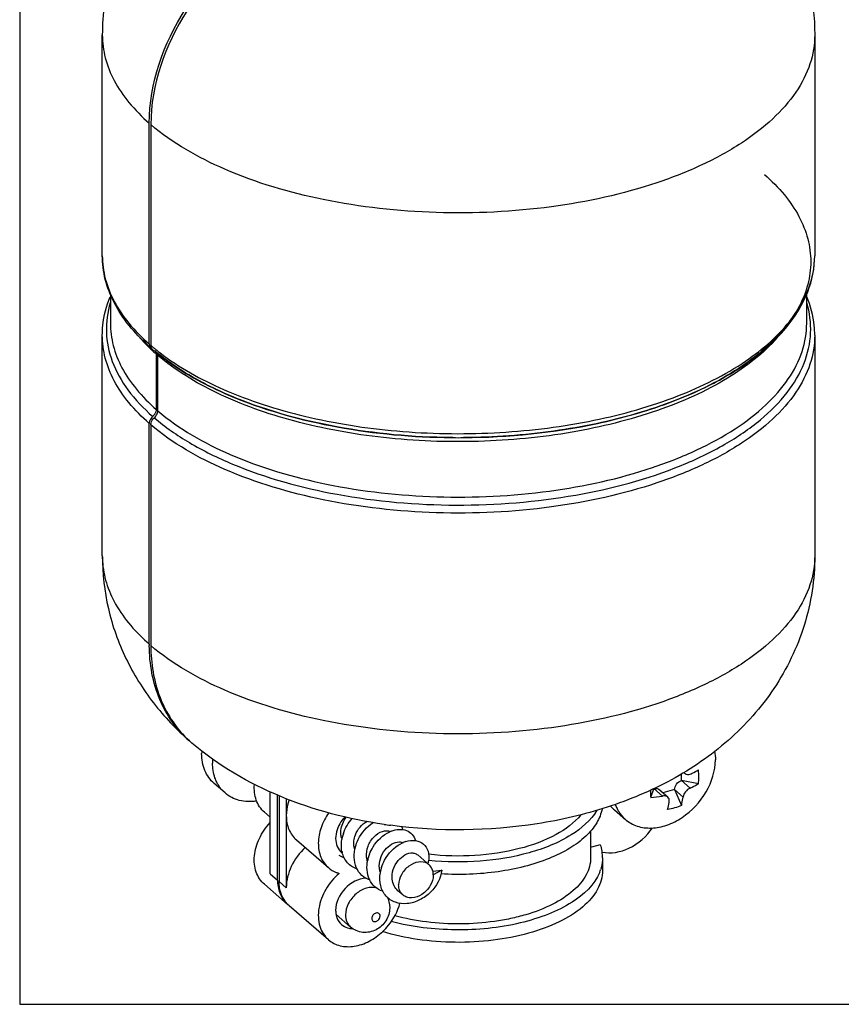
# Model space of a CAD drawing. Units: millimetres. Extents: x -1 to 1616, y -1 to 2285.
# Drawn here: x 646 to 697, y 1319 to 1380 of the extents above; entities that cross this region are included whole.
import ezdxf

# ---------------------------------------------------------------- set-up
doc = ezdxf.new("R2010")
doc.units = ezdxf.units.MM
doc.header["$LTSCALE"] = 148.923077
for name, color, linetype in [('ASSI', 7, 'CONTINUOUS'), ('DETAILS', 7, 'CONTINUOUS'), ('GEOM', 7, 'CONTINUOUS')]:
    doc.layers.add(name, color=color, linetype=linetype)

msp = doc.modelspace()

# ---------------------------------------------------------------- linework, layer by layer
at = {"layer": 'ASSI', "color": 7, "linetype": 'CONTINUOUS'}
msp.add_line((666.327, 1323.393), (665.42, 1324.179), dxfattribs=at)
for centre, radius, start, end in [((666.411, 1328.802), 0.989, 229.10633, 233.41539), ((666.485, 1324.547), 1.251, 260.54339, 268.55136)]:
    msp.add_arc(centre, radius, start, end, dxfattribs=at)
for points, knots in [([(665.961, 1330.285), (665.873, 1330.189), (665.571, 1329.801), (665.393, 1329.302), (665.393, 1328.939)], [0, 0, 0, 0, 0.263951, 1, 1, 1, 1]), ([(665.393, 1328.939), (665.393, 1328.769), (665.449, 1328.436), (665.645, 1328.157), (665.763, 1328.054)], [0, 0, 0, 0, 0.520061, 1, 1, 1, 1]), ([(667.29, 1326.45), (666.804, 1326.436), (665.85, 1325.909), (665.393, 1324.933), (665.393, 1324.436)], [0, 0, 0, 0, 0.494764, 1, 1, 1, 1]), ([(665.417, 1324.178), (665.429, 1324.115), (665.489, 1323.882), (665.629, 1323.667), (665.763, 1323.551)], [0, 0, 0, 0, 0.262587, 1, 1, 1, 1]), ([(665.763, 1323.551), (665.87, 1323.458), (666.045, 1323.364), (666.231, 1323.321), (666.279, 1323.313)], [0, 0, 0, 0, 0.741746, 1, 1, 1, 1])]:
    msp.add_open_spline(points, degree=3, knots=knots, dxfattribs=at)
msp.add_open_spline([(665.393, 1324.436), (665.393, 1324.35), (665.401, 1324.263), (665.417, 1324.178)], degree=3, dxfattribs=at)
at = {"layer": 'DETAILS', "color": 2, "linetype": 'CONTINUOUS'}
for p, q in [((645.658, 1404.857), (645.658, 1318.568)), ((645.658, 1318.568), (723.087, 1318.568))]:
    msp.add_line(p, q, dxfattribs=at)
at = {"layer": 'GEOM', "color": 7, "linetype": 'CONTINUOUS'}
for p, q in [((650.819, 1365.363), (650.819, 1379.162)), ((695.319, 1379.162), (695.319, 1365.363)), ((653.75, 1359.843), (653.75, 1373.643)), ((653.85, 1373.556), (653.85, 1359.757)), ((651.319, 1362.962), (651.319, 1361.148)), ((694.819, 1361.148), (694.819, 1362.97)), ((650.819, 1346.599), (650.819, 1360.398)), ((695.319, 1360.398), (695.319, 1346.599)), ((654.183, 1359.218), (654.183, 1355.754)), ((654.283, 1355.668), (654.283, 1359.132)), ((653.75, 1341.08), (653.75, 1354.879)), ((653.85, 1354.793), (653.85, 1340.993)), ((672.613, 1353.99), (672.644, 1353.99)), ((672.644, 1353.99), (672.613, 1353.99)), ((672.716, 1353.989), (672.644, 1353.99)), ((672.644, 1353.99), (672.716, 1353.989)), ((673.395, 1353.989), (673.386, 1353.989)), ((686.996, 1332.548), (686.996, 1332.959)), ((688.055, 1332.353), (686.996, 1332.548)), ((658.487, 1331.776), (657.805, 1332.366)), ((685.263, 1332.048), (685.071, 1331.492)), ((686.148, 1331.511), (685.591, 1331.993)), ((686.563, 1331.99), (685.836, 1331.781)), ((686.563, 1331.99), (686.996, 1330.989)), ((661.311, 1326.721), (661.311, 1331.842)), ((661.761, 1326.332), (661.761, 1331.65)), ((661.861, 1331.61), (661.861, 1326.245)), ((662.311, 1331.429), (662.311, 1325.855)), ((682.807, 1330.714), (683.489, 1330.124)), ((661.311, 1330.256), (660.945, 1330.573)), ((662.945, 1328.841), (664.945, 1327.109)), ((681.323, 1329.4), (681.323, 1327.72)), ((681.918, 1328.542), (681.374, 1328.385)), ((671.097, 1327.403), (670.518, 1327.905)), ((682.069, 1327.72), (682.069, 1326.94)), ((671.456, 1326.897), (672.016, 1326.954)), ((672.016, 1326.954), (671.492, 1326.658)), ((660.945, 1326.07), (662.395, 1324.814)), ((669.591, 1325.401), (669.282, 1325.668)), ((664.945, 1322.606), (662.495, 1324.727))]:
    msp.add_line(p, q, dxfattribs=at)
at = {"layer": 'GEOM', "color": 9, "linetype": 'CONTINUOUS'}
for p, q in [((654.023, 1359.611), (654.031, 1359.605)), ((653.911, 1359.464), (653.902, 1359.473)), ((654, 1359.382), (653.993, 1359.388)), ((686.996, 1332.548), (687.532, 1332.083)), ((685.8, 1331.583), (685.263, 1332.048)), ((686.563, 1331.99), (687.099, 1331.525)), ((661.311, 1326.721), (661.761, 1326.332)), ((662.311, 1325.855), (661.861, 1326.245))]:
    msp.add_line(p, q, dxfattribs=at)
for centre, radius, start, end in [((661.171, 1367.301), 10.683, 221.41414, 225.82981), ((661.676, 1367.814), 11.402, 225.80611, 226.39655), ((662.353, 1369.677), 13.066, 229.40055, 229.85368), ((662.505, 1369.858), 13.302, 229.85391, 230.38356), ((662.676, 1370.065), 13.57, 230.42412, 230.90643), ((661.824, 1367.969), 11.617, 226.39661, 227.00493), ((661.983, 1368.14), 11.851, 227.06545, 227.60556), ((662.137, 1368.309), 12.079, 227.65144, 228.2301), ((662.285, 1368.475), 12.301, 228.2301, 228.80538), ((662.837, 1370.262), 13.825, 230.90658, 231.43871), ((663.079, 1370.566), 14.213, 231.44076, 232.41504), ((656.381, 1346.599), 5.562, 179.99785, 183.38342)]:
    msp.add_arc(centre, radius, start, end, dxfattribs=at)
at = {"layer": 'GEOM', "color": 7, "linetype": 'CONTINUOUS'}
for centre, radius, start, end in [((662.151, 1369.074), 12.599, 227.66789, 228.27734), ((662.299, 1369.241), 12.823, 228.27713, 228.81043), ((654.041, 1359.803), 0.282, 224.54694, 228.80036), ((654.259, 1359.756), 0.409, 179.93957, 187.8288), ((654.043, 1359.806), 0.285, 228.8761, 242.41123), ((654.144, 1359.72), 0.286, 215.46118, 229.32809), ((662.601, 1369.589), 13.284, 229.40234, 229.91813), ((662.845, 1369.879), 13.662, 229.92079, 230.99922), ((662.486, 1369.269), 12.939, 229.40409, 229.93297), ((662.63, 1369.439), 13.161, 229.93263, 230.34084), ((653.774, 1359.219), 0.409, 359.93944, 7.83719), ((662.788, 1369.63), 13.409, 230.34148, 230.95519), ((663.075, 1370.162), 14.027, 230.99633, 231.41169), ((653.543, 1355.806), 0.648, 310.89422, 311.97327), ((653.53, 1355.82), 0.666, 311.99327, 322.16114), ((653.545, 1355.809), 0.648, 322.11269, 333.54283), ((653.631, 1355.732), 0.665, 310.9293, 322.1616), ((654.491, 1354.741), 0.648, 130.89421, 131.96529), ((673.069, 1397.926), 43.939, 269.53904, 270.41259), ((664.078, 1341.08), 10.327, 179.99973, 180.50286), ((660.808, 1340.027), 6.753, 225.75439, 227.64503), ((660.708, 1340.115), 6.754, 228.76713, 229.9904), ((660.807, 1340.027), 6.752, 227.6452, 228.86799), ((660.808, 1340.028), 6.753, 228.86801, 229.44675), ((660.259, 1334.237), 3.235, 177.06817, 179.98548), ((660.979, 1333.646), 3.274, 175.86759, 179.97143), ((684.185, 1332.779), 3.895, 0.03769, 6.48943), ((684.424, 1332.78), 3.656, 353.3022, 0.03117), ((706.037, 1331.912), 20.97, 179.86653, 179.99977), ((703.586, 1331.902), 18.519, 179.96817, 181.26743), ((684.283, 1340.737), 9.278, 274.87505, 279.41298), ((684.175, 1332.293), 2.089, 219.7878, 229.08271), ((685.093, 1331.847), 2.368, 199.25202, 206.23625), ((672.917, 1360.316), 30.834, 261.61818, 262.36708), ((668.1, 1328.481), 2.355, 164.18793, 170.41907), ((668.252, 1328.44), 2.513, 161.15773, 164.2293), ((669.565, 1327.614), 1.909, 111.77565, 114.41936), ((669.541, 1327.673), 1.846, 110.86227, 111.76607), ((667.775, 1328.591), 1.256, 186.08967, 188.9001), ((667.732, 1328.584), 1.212, 188.86698, 196.90707), ((670.418, 1326.808), 2.035, 115.23218, 118.22113), ((670.363, 1326.927), 1.903, 111.13486, 115.24603), ((670.311, 1327.06), 1.761, 107.75699, 111.12615), ((682.373, 1329.751), 1.692, 231.64602, 233.81387), ((667.47, 1328.479), 1.719, 191.57109, 193.93741), ((669.756, 1327.084), 2.412, 164.40354, 168.10125), ((669.84, 1327.06), 2.499, 158.95509, 164.39833), ((679.728, 1327.708), 2.342, 9.98206, 10.80944), ((679.739, 1327.71), 2.331, 9.4396, 9.98182), ((679.789, 1327.718), 2.28, 0.04286, 9.46003), ((670.507, 1326.404), 2.361, 164.19658, 171.68174), ((670.59, 1326.382), 2.448, 162.34074, 164.23461), ((670.759, 1326.748), 0.717, 54.59806, 59.30518), ((669.441, 1327.799), 1.782, 345.45953, 351.11901), ((670.764, 1326.755), 0.708, 49.03849, 54.59454), ((679.493, 1327.799), 2.587, 338.08119, 341.53828), ((664.306, 1326.332), 2.545, 179.99569, 182.09593), ((663.619, 1326.021), 1.714, 217.51419, 224.60618), ((663.5, 1326.09), 1.688, 229.09881, 230.67453), ((663.599, 1326.002), 1.686, 224.62546, 226.17437), ((663.598, 1326.001), 1.685, 226.17564, 229.0989)]:
    msp.add_arc(centre, radius, start, end, dxfattribs=at)
for points, knots in [([(658.037, 1392.103), (656.988, 1391.387), (655.017, 1389.738), (652.681, 1386.65), (651.169, 1383.053), (650.819, 1380.456), (650.819, 1379.162)], [0, 0, 0, 0, 0.247502, 0.496545, 0.747664, 1, 1, 1, 1]), ([(689.882, 1390.726), (690.698, 1390.01), (692.21, 1388.419), (693.957, 1385.615), (695.066, 1382.48), (695.319, 1380.266), (695.319, 1379.162)], [0, 0, 0, 0, 0.247585, 0.497008, 0.748059, 1, 1, 1, 1]), ([(653.75, 1373.643), (653.75, 1376.125), (655.117, 1379.975), (658.431, 1383.899), (660.605, 1385.465), (661.761, 1386.071)], [0, 0, 0, 0, 0.484758, 0.745132, 1, 1, 1, 1]), ([(661.861, 1385.984), (660.705, 1385.378), (658.531, 1383.813), (655.217, 1379.888), (653.85, 1376.038), (653.85, 1373.556)], [0, 0, 0, 0, 0.254868, 0.515242, 1, 1, 1, 1]), ([(692.172, 1370.444), (692.621, 1370.051), (693.428, 1369.238), (694.362, 1367.876), (694.937, 1366.452), (695.133, 1364.991), (694.939, 1363.53), (694.365, 1362.105), (693.433, 1360.743), (691.656, 1358.952), (688.596, 1357.026), (684.123, 1355.339), (678.945, 1354.263), (675.277, 1354.003), (673.395, 1353.989)], [0, 0, 0, 0, 0.054855, 0.104753, 0.150818, 0.194771, 0.23872, 0.284772, 0.334646, 0.389479, 0.515602, 0.663091, 0.827022, 1, 1, 1, 1]), ([(653.666, 1359.76), (652.826, 1360.526), (651.732, 1361.83), (650.949, 1363.848), (650.819, 1364.865), (650.819, 1365.363)], [0, 0, 0, 0, 0.528986, 0.768604, 1, 1, 1, 1]), ([(673.395, 1353.989), (676.197, 1354.009), (680.319, 1354.422), (685.445, 1355.808), (688.757, 1357.17), (691.513, 1358.839), (693.623, 1360.783), (694.991, 1362.976), (695.319, 1364.592), (695.319, 1365.363)], [0, 0, 0, 0, 0.314268, 0.460451, 0.594567, 0.714542, 0.820126, 0.91359, 1, 1, 1, 1]), ([(650.819, 1360.398), (650.819, 1360.6), (650.861, 1361.418), (651.073, 1362.224), (651.308, 1362.792)], [0, 0, 0, 0, 0.247121, 1, 1, 1, 1]), ([(695.319, 1360.398), (695.319, 1360.601), (695.278, 1361.421), (695.064, 1362.229), (694.827, 1362.8)], [0, 0, 0, 0, 0.24704, 1, 1, 1, 1]), ([(651.318, 1362.423), (651.139, 1361.832), (650.964, 1360.577), (651.366, 1358.671), (652.396, 1356.862), (653.396, 1355.817), (653.967, 1355.317)], [0, 0, 0, 0, 0.230874, 0.463668, 0.715974, 1, 1, 1, 1]), ([(654.326, 1359.198), (654.662, 1358.93), (656.165, 1357.839), (657.84, 1356.998), (659.161, 1356.461)], [0, 0, 0, 0, 0.23171, 1, 1, 1, 1]), ([(659.164, 1356.463), (658.7, 1356.653), (657.005, 1357.403), (655.392, 1358.363), (654.341, 1359.216)], [0, 0, 0, 0, 0.27024, 1, 1, 1, 1]), ([(659.161, 1356.461), (661.191, 1355.636), (665.645, 1354.429), (670.226, 1354.015), (672.613, 1353.99)], [0, 0, 0, 0, 0.478591, 1, 1, 1, 1]), ([(672.613, 1353.99), (670.223, 1354.015), (665.643, 1354.429), (661.189, 1355.637), (659.164, 1356.463)], [0, 0, 0, 0, 0.522148, 1, 1, 1, 1]), ([(653.967, 1355.317), (653.938, 1355.292), (653.836, 1355.187), (653.768, 1355.045), (653.754, 1354.938)], [0, 0, 0, 0, 0.25896, 1, 1, 1, 1]), ([(654.156, 1355.325), (654.176, 1355.35), (654.245, 1355.453), (654.283, 1355.577), (654.283, 1355.668)], [0, 0, 0, 0, 0.263972, 1, 1, 1, 1]), ([(653.85, 1354.793), (653.85, 1354.831), (653.872, 1354.992), (653.966, 1355.14), (654.058, 1355.222)], [0, 0, 0, 0, 0.236055, 1, 1, 1, 1]), ([(650.819, 1346.599), (650.819, 1345.495), (651.073, 1343.281), (652.182, 1340.146), (653.929, 1337.342), (655.44, 1335.751), (656.257, 1335.035)], [0, 0, 0, 0, 0.251933, 0.502985, 0.752411, 1, 1, 1, 1]), ([(695.319, 1346.599), (695.319, 1345.135), (694.871, 1342.196), (692.949, 1338.214), (690.035, 1334.935), (686.427, 1332.463), (682.352, 1330.754), (676.482, 1329.392), (671.848, 1329.35), (668.822, 1329.755)], [0, 0, 0, 0, 0.124002, 0.247277, 0.369419, 0.491186, 0.614639, 0.741411, 1, 1, 1, 1]), ([(656.257, 1335.035), (655.861, 1335.382), (655.14, 1336.183), (654.066, 1338.13), (653.761, 1339.845), (653.751, 1340.989)], [0, 0, 0, 0, 0.238232, 0.482038, 1, 1, 1, 1]), ([(653.85, 1340.993), (653.85, 1339.893), (654.187, 1337.749), (655.367, 1335.899), (656.096, 1335.19)], [0, 0, 0, 0, 0.519599, 1, 1, 1, 1]), ([(668.423, 1329.811), (666.216, 1330.136), (661.924, 1331.241), (658.057, 1333.493), (656.417, 1334.896)], [0, 0, 0, 0, 0.508184, 1, 1, 1, 1]), ([(657.805, 1332.366), (657.554, 1332.584), (657.14, 1333.175), (657.023, 1333.878), (657.023, 1334.238)], [0, 0, 0, 0, 0.479982, 1, 1, 1, 1]), ([(683.489, 1330.124), (683.702, 1329.939), (684.227, 1329.648), (685.148, 1329.537), (686.123, 1329.735), (687.398, 1330.383), (688.658, 1331.724), (689.115, 1333.154), (689.115, 1333.846)], [0, 0, 0, 0, 0.104881, 0.216383, 0.33798, 0.469199, 0.743047, 1, 1, 1, 1]), ([(657.968, 1332.452), (657.924, 1332.541), (657.766, 1332.92), (657.705, 1333.337), (657.705, 1333.648)], [0, 0, 0, 0, 0.240881, 1, 1, 1, 1]), ([(687.532, 1332.95), (687.579, 1332.97), (687.757, 1333.052), (687.93, 1333.145), (688.055, 1333.219)], [0, 0, 0, 0, 0.258662, 1, 1, 1, 1]), ([(686.563, 1331.99), (686.563, 1332.112), (686.663, 1332.358), (686.876, 1332.514), (686.996, 1332.548)], [0, 0, 0, 0, 0.494085, 1, 1, 1, 1]), ([(687.226, 1332.986), (687.266, 1332.952), (687.371, 1332.904), (687.482, 1332.927), (687.532, 1332.95)], [0, 0, 0, 0, 0.488711, 1, 1, 1, 1]), ([(658.486, 1331.776), (658.326, 1331.916), (658.138, 1332.138), (658, 1332.387), (657.968, 1332.452)], [0, 0, 0, 0, 0.745497, 1, 1, 1, 1]), ([(660.945, 1330.573), (660.716, 1330.771), (660.351, 1331.331), (660.293, 1331.985), (660.321, 1332.317)], [0, 0, 0, 0, 0.476103, 1, 1, 1, 1]), ([(685.263, 1332.048), (685.293, 1332.057), (685.404, 1332.078), (685.529, 1332.047), (685.591, 1331.993)], [0, 0, 0, 0, 0.274325, 1, 1, 1, 1]), ([(687.532, 1332.083), (687.42, 1332.034), (687.232, 1331.868), (687.115, 1331.643), (687.099, 1331.525)], [0, 0, 0, 0, 0.508407, 1, 1, 1, 1]), ([(687.532, 1332.083), (687.579, 1332.104), (687.757, 1332.186), (687.93, 1332.279), (688.055, 1332.353)], [0, 0, 0, 0, 0.258662, 1, 1, 1, 1]), ([(660.456, 1331.27), (660.099, 1331.218), (659.384, 1331.232), (658.738, 1331.558), (658.486, 1331.776)], [0, 0, 0, 0, 0.520072, 1, 1, 1, 1]), ([(662.489, 1331.357), (662.46, 1331.274), (662.36, 1330.95), (662.311, 1330.61), (662.311, 1330.359)], [0, 0, 0, 0, 0.259117, 1, 1, 1, 1]), ([(686.148, 1331.51), (686.128, 1331.528), (686.024, 1331.593), (685.893, 1331.599), (685.8, 1331.583)], [0, 0, 0, 0, 0.225321, 1, 1, 1, 1]), ([(686.13, 1330.739), (686.141, 1330.781), (686.184, 1330.958), (686.215, 1331.138), (686.233, 1331.275)], [0, 0, 0, 0, 0.239261, 1, 1, 1, 1]), ([(686.233, 1331.275), (686.239, 1331.319), (686.233, 1331.408), (686.181, 1331.483), (686.148, 1331.51)], [0, 0, 0, 0, 0.506534, 1, 1, 1, 1]), ([(686.996, 1330.989), (687.007, 1331.031), (687.05, 1331.208), (687.081, 1331.388), (687.099, 1331.525)], [0, 0, 0, 0, 0.239261, 1, 1, 1, 1]), ([(682.035, 1330.791), (681.981, 1330.48), (681.723, 1329.837), (681.004, 1328.997), (679.983, 1328.256), (678.184, 1327.387), (675.468, 1326.73), (673.164, 1326.644), (671.973, 1326.717)], [0, 0, 0, 0, 0.081852, 0.175004, 0.283103, 0.406583, 0.690717, 1, 1, 1, 1]), ([(681.704, 1330.695), (681.331, 1330.06), (679.986, 1328.915), (678.4, 1328.3), (677.482, 1328.042)], [0, 0, 0, 0, 0.436039, 1, 1, 1, 1]), ([(682.97, 1330.8), (683.002, 1330.735), (683.14, 1330.485), (683.328, 1330.263), (683.489, 1330.124)], [0, 0, 0, 0, 0.254509, 1, 1, 1, 1]), ([(662.311, 1330.359), (662.311, 1330.067), (662.406, 1329.497), (662.741, 1329.018), (662.945, 1328.841)], [0, 0, 0, 0, 0.520022, 1, 1, 1, 1]), ([(664.968, 1330.544), (664.765, 1330.257), (664.445, 1329.649), (664.256, 1328.678), (664.401, 1327.773), (664.74, 1327.287), (664.945, 1327.109)], [0, 0, 0, 0, 0.281928, 0.544368, 0.781442, 1, 1, 1, 1]), ([(665.726, 1329.151), (665.716, 1329.246), (665.718, 1329.639), (665.877, 1330.025), (666.054, 1330.261)], [0, 0, 0, 0, 0.245096, 1, 1, 1, 1]), ([(680.715, 1330.409), (680.3, 1329.898), (679.064, 1329.007), (676.778, 1328.187), (674.069, 1327.784), (672.158, 1327.832), (671.198, 1327.944)], [0, 0, 0, 0, 0.19475, 0.437799, 0.714241, 1, 1, 1, 1]), ([(660.945, 1326.07), (660.713, 1326.271), (660.344, 1326.842), (660.26, 1327.891), (660.586, 1328.979), (661.036, 1329.63), (661.309, 1329.923)], [0, 0, 0, 0, 0.215579, 0.45325, 0.718369, 1, 1, 1, 1]), ([(666.53, 1328.778), (666.546, 1328.908), (666.671, 1329.393), (667.022, 1329.83), (667.35, 1329.998)], [0, 0, 0, 0, 0.261707, 1, 1, 1, 1]), ([(666.63, 1328.417), (666.673, 1328.573), (666.9, 1329.164), (667.344, 1329.676), (667.745, 1329.923)], [0, 0, 0, 0, 0.255375, 1, 1, 1, 1]), ([(667.326, 1327.765), (667.302, 1327.995), (667.377, 1328.474), (667.747, 1329.051), (668.25, 1329.41), (668.653, 1329.431), (668.8, 1329.365)], [0, 0, 0, 0, 0.278026, 0.558891, 0.806491, 1, 1, 1, 1]), ([(668.883, 1329.398), (669.178, 1329.51), (669.69, 1329.563), (670.201, 1329.207), (670.335, 1328.943), (670.375, 1328.804)], [0, 0, 0, 0, 0.525111, 0.75887, 1, 1, 1, 1]), ([(682.034, 1328.088), (682.586, 1327.961), (683.881, 1328.215), (684.818, 1329.066), (685.189, 1329.599)], [0, 0, 0, 0, 0.466019, 1, 1, 1, 1]), ([(665.785, 1328.134), (665.773, 1328.193), (665.736, 1328.438), (665.747, 1328.689), (665.778, 1328.873)], [0, 0, 0, 0, 0.243622, 1, 1, 1, 1]), ([(667.507, 1327.958), (667.567, 1328.113), (667.851, 1328.683), (668.347, 1329.158), (668.775, 1329.353)], [0, 0, 0, 0, 0.261063, 1, 1, 1, 1]), ([(669.774, 1328.737), (669.969, 1328.799), (670.364, 1328.855), (670.916, 1328.631), (671.226, 1328.123), (671.233, 1327.725), (671.202, 1327.524)], [0, 0, 0, 0, 0.2672, 0.500964, 0.734116, 1, 1, 1, 1]), ([(663.489, 1328.371), (663.132, 1328.035), (662.557, 1327.257), (662.311, 1326.31), (662.311, 1325.855)], [0, 0, 0, 0, 0.51864, 1, 1, 1, 1]), ([(667.54, 1326.324), (667.352, 1326.389), (666.996, 1326.598), (666.513, 1327.301), (666.515, 1328), (666.63, 1328.417)], [0, 0, 0, 0, 0.238881, 0.479082, 1, 1, 1, 1]), ([(668.126, 1327.072), (668.084, 1327.471), (668.329, 1328.24), (669.033, 1328.727), (669.373, 1328.721)], [0, 0, 0, 0, 0.540254, 1, 1, 1, 1]), ([(668.258, 1327.124), (668.308, 1327.282), (668.562, 1327.873), (669.036, 1328.376), (669.456, 1328.601)], [0, 0, 0, 0, 0.257938, 1, 1, 1, 1]), ([(666.728, 1327.022), (666.504, 1327.1), (666.081, 1327.378), (665.859, 1327.829), (665.801, 1328.065)], [0, 0, 0, 0, 0.494183, 1, 1, 1, 1]), ([(668.332, 1325.634), (668.155, 1325.696), (667.82, 1325.891), (667.346, 1326.535), (667.312, 1327.185), (667.396, 1327.581)], [0, 0, 0, 0, 0.24029, 0.481205, 1, 1, 1, 1]), ([(668.926, 1326.38), (668.883, 1326.788), (669.137, 1327.573), (669.879, 1328.057), (670.221, 1328.026)], [0, 0, 0, 0, 0.544637, 1, 1, 1, 1]), ([(681.323, 1327.72), (681.323, 1327.356), (681.095, 1326.56), (680.213, 1325.563), (678.897, 1324.734), (677.539, 1324.221), (676.306, 1323.911), (674.95, 1323.673), (673.194, 1323.548), (671.104, 1323.665), (669.74, 1323.925), (669.09, 1324.104)], [0, 0, 0, 0, 0.078143, 0.169369, 0.279697, 0.408709, 0.479029, 0.552203, 0.703523, 0.855299, 1, 1, 1, 1]), ([(670.221, 1328.026), (670.25, 1328.023), (670.356, 1328.006), (670.458, 1327.957), (670.518, 1327.905)], [0, 0, 0, 0, 0.263211, 1, 1, 1, 1]), ([(677.482, 1328.042), (676.489, 1327.762), (674.393, 1327.419), (672.274, 1327.448), (671.204, 1327.561)], [0, 0, 0, 0, 0.489685, 1, 1, 1, 1]), ([(682.069, 1327.72), (682.069, 1327.533), (682.037, 1327.281), (681.967, 1327.04), (681.947, 1326.979)], [0, 0, 0, 0, 0.745316, 1, 1, 1, 1]), ([(664.945, 1327.109), (665.088, 1326.985), (665.311, 1326.851), (665.551, 1326.769), (665.613, 1326.751)], [0, 0, 0, 0, 0.745092, 1, 1, 1, 1]), ([(672.016, 1326.954), (671.976, 1326.444), (671.541, 1325.682), (670.674, 1325.057), (669.893, 1324.812), (669.12, 1324.881), (668.489, 1325.295), (668.145, 1325.975), (668.133, 1326.489), (668.17, 1326.745)], [0, 0, 0, 0, 0.25011, 0.387877, 0.519954, 0.641523, 0.756002, 0.873056, 1, 1, 1, 1]), ([(671.125, 1327.364), (670.964, 1327.46), (670.523, 1327.518), (669.921, 1327.231), (669.465, 1326.711), (669.326, 1326.253), (669.326, 1326.033)], [0, 0, 0, 0, 0.217549, 0.472118, 0.745002, 1, 1, 1, 1]), ([(671.462, 1326.9), (671.452, 1326.938), (671.405, 1327.084), (671.314, 1327.216), (671.228, 1327.29)], [0, 0, 0, 0, 0.260277, 1, 1, 1, 1]), ([(665.613, 1326.751), (665.282, 1326.465), (664.725, 1325.795), (664.279, 1324.626), (664.302, 1323.465), (664.693, 1322.824), (664.946, 1322.605)], [0, 0, 0, 0, 0.280032, 0.547252, 0.786092, 1, 1, 1, 1]), ([(682.069, 1326.94), (682.069, 1326.533), (681.806, 1325.639), (680.795, 1324.533), (679.296, 1323.62), (677.39, 1322.935), (675.198, 1322.515), (672.862, 1322.39), (670.541, 1322.568), (669.039, 1322.895), (668.329, 1323.115)], [0, 0, 0, 0, 0.078057, 0.169726, 0.281021, 0.411193, 0.555487, 0.706962, 0.857732, 1, 1, 1, 1]), ([(681.893, 1326.833), (681.575, 1326.042), (680.455, 1325.02), (678.652, 1324.142), (676.225, 1323.399), (672.888, 1323.074), (670.17, 1323.397), (668.866, 1323.741)], [0, 0, 0, 0, 0.180407, 0.296324, 0.427041, 0.714576, 1, 1, 1, 1]), ([(669.282, 1325.668), (669.182, 1325.755), (669.013, 1325.976), (668.941, 1326.243), (668.926, 1326.38)], [0, 0, 0, 0, 0.489137, 1, 1, 1, 1]), ([(671.492, 1326.658), (671.492, 1326.424), (671.336, 1325.94), (670.838, 1325.408), (670.269, 1325.189), (669.839, 1325.24), (669.662, 1325.339), (669.59, 1325.402)], [0, 0, 0, 0, 0.257671, 0.532148, 0.783163, 0.894915, 1, 1, 1, 1]), ([(661.763, 1326.239), (661.773, 1325.964), (661.88, 1325.429), (662.202, 1324.982), (662.395, 1324.814)], [0, 0, 0, 0, 0.518448, 1, 1, 1, 1]), ([(662.26, 1324.977), (662.128, 1325.149), (661.921, 1325.56), (661.861, 1326.013), (661.861, 1326.245)], [0, 0, 0, 0, 0.482051, 1, 1, 1, 1]), ([(669.59, 1325.402), (669.505, 1325.475), (669.367, 1325.675), (669.326, 1325.912), (669.326, 1326.033)], [0, 0, 0, 0, 0.480996, 1, 1, 1, 1]), ([(668.769, 1324.602), (668.769, 1324.322), (668.599, 1323.752), (667.955, 1323.155), (667.089, 1322.975), (666.537, 1323.211), (666.327, 1323.393)], [0, 0, 0, 0, 0.250374, 0.501497, 0.751098, 1, 1, 1, 1]), ([(668.338, 1323.116), (668.467, 1323.238), (668.937, 1323.746), (669.275, 1324.382), (669.407, 1324.879)], [0, 0, 0, 0, 0.255895, 1, 1, 1, 1]), ([(664.946, 1322.605), (665.151, 1322.427), (665.68, 1322.163), (666.595, 1322.148), (667.528, 1322.472), (668.084, 1322.875), (668.338, 1323.116)], [0, 0, 0, 0, 0.218595, 0.45567, 0.71808, 1, 1, 1, 1])]:
    msp.add_open_spline(points, degree=3, knots=knots, dxfattribs=at)
at = {"layer": 'GEOM', "color": 9, "linetype": 'CONTINUOUS'}
for points, knots in [([(650.819, 1379.162), (650.819, 1378.678), (650.952, 1377.682), (651.534, 1376.241), (652.479, 1374.863), (653.296, 1374.04), (653.75, 1373.643)], [0, 0, 0, 0, 0.22567, 0.462157, 0.718368, 1, 1, 1, 1]), ([(695.319, 1379.162), (695.319, 1378.551), (695.102, 1377.275), (694.169, 1375.476), (692.682, 1373.804), (690.69, 1372.289), (688.244, 1370.959), (684.328, 1369.423), (678.748, 1368.21), (671.709, 1367.867), (664.798, 1368.632), (658.713, 1370.416), (655.215, 1372.387), (653.85, 1373.556)], [0, 0, 0, 0, 0.038814, 0.080501, 0.127147, 0.179818, 0.238724, 0.303447, 0.446453, 0.599088, 0.749394, 0.885861, 1, 1, 1, 1]), ([(650.819, 1365.363), (650.819, 1364.879), (650.952, 1363.883), (651.534, 1362.442), (652.479, 1361.064), (653.296, 1360.241), (653.75, 1359.843)], [0, 0, 0, 0, 0.225667, 0.462164, 0.71835, 1, 1, 1, 1]), ([(693.762, 1361.274), (694.242, 1361.881), (695.024, 1363.167), (695.319, 1364.657), (695.319, 1365.363)], [0, 0, 0, 0, 0.52287, 1, 1, 1, 1]), ([(654.067, 1355.23), (654.746, 1354.648), (656.312, 1353.562), (660.065, 1351.728), (665.672, 1350.194), (672.933, 1349.565), (680.209, 1350.15), (685.848, 1351.648), (689.644, 1353.458), (691.896, 1354.978), (693.61, 1356.682), (694.728, 1358.541), (695.179, 1360.509), (695.006, 1361.808), (694.822, 1362.417)], [0, 0, 0, 0, 0.055449, 0.11755, 0.258433, 0.412915, 0.567651, 0.709245, 0.771819, 0.827765, 0.877054, 0.920602, 0.960528, 1, 1, 1, 1]), ([(651.319, 1361.148), (651.319, 1360.675), (651.449, 1359.703), (652.017, 1358.294), (652.941, 1356.947), (653.739, 1356.143), (654.183, 1355.754)], [0, 0, 0, 0, 0.225675, 0.462175, 0.718359, 1, 1, 1, 1]), ([(654.283, 1355.668), (655.617, 1354.525), (659.037, 1352.598), (664.986, 1350.855), (671.741, 1350.108), (678.621, 1350.443), (684.076, 1351.629), (687.904, 1353.13), (690.294, 1354.43), (692.242, 1355.912), (693.695, 1357.546), (694.607, 1359.305), (694.819, 1360.551), (694.819, 1361.148)], [0, 0, 0, 0, 0.114145, 0.250617, 0.400923, 0.553557, 0.696559, 0.761281, 0.820185, 0.872855, 0.9195, 0.961186, 1, 1, 1, 1]), ([(654.409, 1359.303), (655.621, 1358.37), (658.55, 1356.756), (663.578, 1355.152), (669.281, 1354.263), (675.253, 1354.156), (681.068, 1354.837), (686.319, 1356.26), (690.643, 1358.318), (692.939, 1360.232), (693.762, 1361.274)], [0, 0, 0, 0, 0.109015, 0.235772, 0.37491, 0.519121, 0.660399, 0.791138, 0.905302, 1, 1, 1, 1]), ([(653.75, 1354.879), (653.296, 1355.277), (652.479, 1356.1), (651.534, 1357.478), (650.952, 1358.919), (650.819, 1359.914), (650.819, 1360.398)], [0, 0, 0, 0, 0.28165, 0.537836, 0.774333, 1, 1, 1, 1]), ([(695.319, 1360.398), (695.319, 1359.787), (695.102, 1358.512), (694.169, 1356.713), (692.682, 1355.041), (690.69, 1353.526), (688.244, 1352.195), (684.328, 1350.66), (678.748, 1349.447), (671.709, 1349.104), (664.798, 1349.868), (658.713, 1351.652), (655.215, 1353.623), (653.85, 1354.793)], [0, 0, 0, 0, 0.038814, 0.080501, 0.127146, 0.179818, 0.238724, 0.303447, 0.446453, 0.599088, 0.749393, 0.885862, 1, 1, 1, 1]), ([(692.994, 1360.252), (692.111, 1359.243), (689.728, 1357.413), (685.334, 1355.472), (680.07, 1354.176), (674.306, 1353.622), (668.454, 1353.849), (662.931, 1354.842), (658.134, 1356.524), (655.389, 1358.185), (654.283, 1359.132)], [0, 0, 0, 0, 0.097294, 0.214018, 0.346681, 0.48887, 0.632769, 0.770327, 0.894385, 1, 1, 1, 1]), ([(650.829, 1346.271), (650.856, 1345.812), (651.03, 1344.875), (651.857, 1343.004), (652.93, 1341.798), (653.75, 1341.08)], [0, 0, 0, 0, 0.225986, 0.463725, 1, 1, 1, 1]), ([(695.319, 1346.599), (695.319, 1345.988), (695.102, 1344.713), (694.169, 1342.914), (692.682, 1341.242), (690.69, 1339.726), (688.244, 1338.396), (684.328, 1336.86), (678.748, 1335.648), (671.709, 1335.305), (664.798, 1336.069), (658.713, 1337.853), (655.215, 1339.824), (653.85, 1340.993)], [0, 0, 0, 0, 0.038814, 0.080501, 0.127147, 0.179818, 0.238724, 0.303447, 0.446453, 0.599088, 0.749394, 0.885861, 1, 1, 1, 1]), ([(667.97, 1325.836), (667.762, 1325.899), (667.267, 1325.874), (666.625, 1325.498), (666.149, 1324.897), (666.01, 1324.394), (666.01, 1324.152)], [0, 0, 0, 0, 0.224413, 0.481549, 0.750185, 1, 1, 1, 1]), ([(666.01, 1324.152), (666.01, 1324.006), (666.057, 1323.721), (666.225, 1323.481), (666.327, 1323.393)], [0, 0, 0, 0, 0.520061, 1, 1, 1, 1]), ([(668.169, 1324.082), (668.169, 1324.142), (668.112, 1324.278), (667.884, 1324.287), (667.711, 1324.153), (667.649, 1324.005), (667.649, 1323.932)], [0, 0, 0, 0, 0.221306, 0.450515, 0.728483, 1, 1, 1, 1]), ([(667.649, 1323.932), (667.649, 1323.873), (667.706, 1323.737), (667.934, 1323.728), (668.107, 1323.862), (668.169, 1324.009), (668.169, 1324.082)], [0, 0, 0, 0, 0.221306, 0.450515, 0.728483, 1, 1, 1, 1])]:
    msp.add_open_spline(points, degree=3, knots=knots, dxfattribs=at)
at = {"layer": 'GEOM', "color": 7, "linetype": 'CONTINUOUS'}
for points in [[(653.75, 1359.843), (653.75, 1359.79), (653.761, 1359.735), (653.783, 1359.687)], [(653.783, 1359.687), (653.797, 1359.657), (653.817, 1359.629), (653.84, 1359.606)], [(653.865, 1359.649), (653.86, 1359.666), (653.857, 1359.683), (653.854, 1359.701)], [(653.911, 1359.554), (653.89, 1359.582), (653.875, 1359.615), (653.865, 1359.649)], [(654.169, 1359.327), (654.173, 1359.31), (654.177, 1359.292), (654.18, 1359.275)], [(654.283, 1359.132), (654.283, 1359.177), (654.276, 1359.224), (654.26, 1359.267)], [(654.18, 1355.696), (654.172, 1355.635), (654.152, 1355.575), (654.125, 1355.521)], [(654.183, 1355.754), (654.183, 1355.735), (654.182, 1355.715), (654.18, 1355.696)], [(653.754, 1354.938), (653.752, 1354.918), (653.75, 1354.899), (653.75, 1354.879)], [(689.067, 1334.384), (689.1, 1334.207), (689.115, 1334.026), (689.115, 1333.846)], [(687.163, 1333.06), (687.18, 1333.033), (687.201, 1333.008), (687.226, 1332.986)], [(686.996, 1330.989), (686.719, 1330.873), (686.426, 1330.79), (686.13, 1330.739)], [(665.874, 1329.251), (665.991, 1329.594), (666.185, 1329.918), (666.429, 1330.185)], [(669.503, 1329.682), (669.534, 1329.621), (669.558, 1329.556), (669.576, 1329.49)], [(665.772, 1328.924), (665.75, 1328.998), (665.735, 1329.074), (665.726, 1329.151)], [(666.526, 1328.458), (666.515, 1328.564), (666.517, 1328.672), (666.53, 1328.778)], [(669.373, 1328.721), (669.453, 1328.72), (669.535, 1328.703), (669.607, 1328.669)], [(681.918, 1328.542), (681.965, 1328.414), (682.003, 1328.282), (682.028, 1328.148)], [(665.942, 1327.71), (665.828, 1327.748), (665.718, 1327.801), (665.617, 1327.867)], [(667.372, 1327.538), (667.35, 1327.612), (667.335, 1327.689), (667.326, 1327.765)], [(668.172, 1326.846), (668.15, 1326.919), (668.135, 1326.996), (668.126, 1327.072)], [(671.492, 1326.658), (671.492, 1326.739), (671.482, 1326.821), (671.462, 1326.9)], [(668.584, 1325.305), (668.704, 1325.094), (668.769, 1324.844), (668.769, 1324.602)]]:
    msp.add_open_spline(points, degree=3, dxfattribs=at)

doc.saveas('drawing.dxf')
